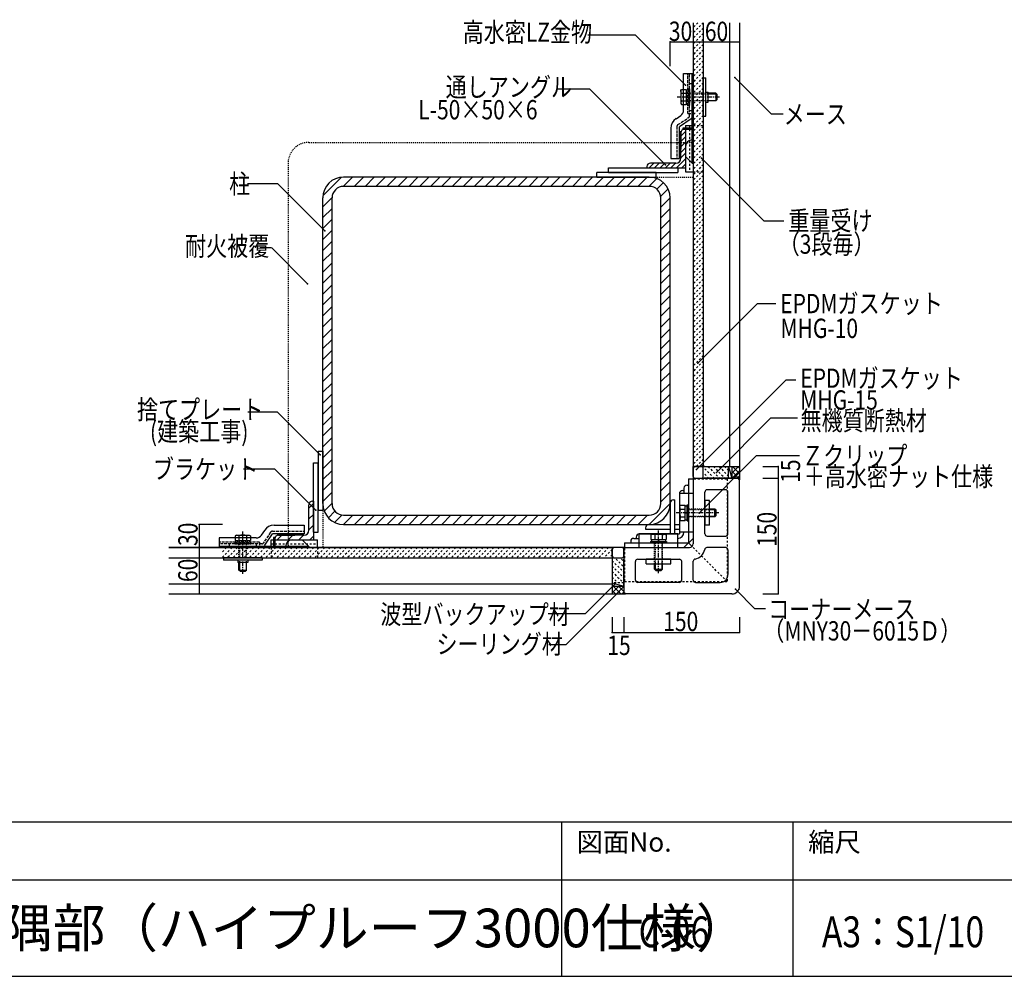
# Model space of a CAD drawing. Extents: x 1053 to 4903, y 765 to 3365.
# Drawn here: x 2329 to 3604, y 765 to 2004 of the extents above; entities that cross this region are included whole.
import ezdxf

# ---------------------------------------------------------------- set-up
doc = ezdxf.new("R2010")
doc.units = 0
doc.header["$MEASUREMENT"] = 0
for name, pattern in [('CENTER1', [10, 6.25, -1.25, 1.25, -1.25]), ('DASHED1', [2.5, 1.25, -1.25]), ('DASHED2', [5, 2.5, -2.5]), ('DASHED3', [5, 3.75, -1.25])]:
    doc.linetypes.add(name, pattern=pattern)
for name, color, linetype in [('_0-0_メ__ス', 7, 'CONTINUOUS'), ('_0-1_躯体', 7, 'CONTINUOUS'), ('_0-2_金物', 7, 'CONTINUOUS'), ('_0-3_鋼材', 7, 'CONTINUOUS'), ('_0-4_その他資材', 7, 'CONTINUOUS'), ('_0-9_部材名__寸法', 7, 'CONTINUOUS'), ('_0-A_枠線', 7, 'CONTINUOUS')]:
    doc.layers.add(name, color=color, linetype=linetype)
doc.styles.get("Standard").update_dxf_attribs({"font": 'txt', "bigfont": 'bigfont.shx'})

msp = doc.modelspace()

# ---------------------------------------------------------------- linework, layer by layer
at = {"layer": '_0-0_メ__ス', "color": 2, "linetype": 'Continuous'}
for p, q in [((3201.4, 2000.2), (3201.4, 1425.2)), ((3214.4, 2000.2), (3214.4, 1425.2)), ((3248.4, 2000.2), (3248.4, 1425.2)), ((3261.4, 2000.2), (3261.4, 1425.2)), ((3201.4, 1425.2), (3261.4, 1425.2)), ((3203.4, 1410.2), (3201.4, 1408.2)), ((3201.4, 1408.2), (3201.4, 1325.2)), ((3203.4, 1410.2), (3259.4, 1410.2)), ((3259.4, 1410.2), (3261.4, 1408.2)), ((3261.4, 1270.2), (3261.4, 1408.2)), ((3216.4, 1338.2), (3216.4, 1392.2)), ((3243.4, 1395.2), (3219.4, 1395.2)), ((3246.4, 1338.2), (3246.4, 1392.2)), ((3219.4, 1335.2), (3243.4, 1335.2)), ((2521.8, 1320.2), (3096.4, 1320.2)), ((2589.7, 1320.2), (2590.4, 1320.2)), ((3096.4, 1320.2), (3096.4, 1260.2)), ((3111.4, 1318.2), (3111.4, 1262.2)), ((3111.5, 1318.3), (3113.4, 1320.2)), ((3113.4, 1320.2), (3196.4, 1320.2)), ((3243.4, 1320.2), (3219.2, 1320.2)), ((3246.4, 1317.2), (3246.4, 1285.2)), ((2521.8, 1307.2), (3096.4, 1307.2)), ((3126.4, 1278.2), (3126.4, 1302.2)), ((3129.4, 1305.2), (3183.4, 1305.2)), ((3186.4, 1278.2), (3186.4, 1302.2)), ((3201.4, 1278.2), (3201.4, 1302.5)), ((2521.8, 1273.2), (3096.4, 1273.2)), ((3183.4, 1275.2), (3129.4, 1275.2)), ((3204.4, 1275.2), (3236.4, 1275.2)), ((2521.8, 1260.2), (3096.4, 1260.2)), ((3111.4, 1262.2), (3113.4, 1260.2)), ((3251.4, 1260.2), (3113.4, 1260.2))]:
    msp.add_line(p, q, dxfattribs=at)
for centre, radius, start, end in [((3219.4, 1392.2), 3, 90, 180), ((3243.4, 1392.2), 3, 0, 90), ((3219.4, 1338.2), 3, 180, 270), ((3243.4, 1338.2), 3, 270, 0), ((3196.4, 1325.2), 5, 270, 0), ((3201.4, 1320.2), 15, 279.5941, 350.4059), ((3219.2, 1317.2), 3, 90, 170.4059), ((3243.4, 1317.2), 3, 0, 90), ((3129.4, 1302.2), 3, 90, 180), ((3183.4, 1302.2), 3, 0, 90), ((3204.4, 1302.5), 3, 99.5941, 180), ((3129.4, 1278.2), 3, 180, 270), ((3183.4, 1278.2), 3, 270, 0), ((3204.4, 1278.2), 3, 180, 270), ((3236.4, 1285.2), 10, 270, 0), ((3251.4, 1270.2), 10, 270, 0), ((3255.4, 1266.2), 6, 356.0071, 0)]:
    msp.add_arc(centre, radius, start, end, dxfattribs=at)
at = {"layer": '_0-1_躯体', "color": 7, "linetype": 'Continuous'}
for p, q in [((2721.6, 1776.1), (2745.5, 1800.1)), ((2747.8, 1788.2), (2759.8, 1800.2)), ((2762, 1788.2), (2774, 1800.2)), ((2776.1, 1788.2), (2788.1, 1800.2)), ((2790.3, 1788.2), (2802.3, 1800.2)), ((2804.4, 1788.2), (2816.4, 1800.2)), ((2818.5, 1788.2), (2830.5, 1800.2)), ((2832.7, 1788.2), (2844.7, 1800.2)), ((2846.8, 1788.2), (2858.8, 1800.2)), ((2861, 1788.2), (2873, 1800.2)), ((2875.1, 1788.2), (2887.1, 1800.2)), ((2889.2, 1788.2), (2901.2, 1800.2)), ((2903.4, 1788.2), (2915.4, 1800.2)), ((2917.5, 1788.2), (2929.5, 1800.2)), ((2931.7, 1788.2), (2943.7, 1800.2)), ((2945.8, 1788.2), (2957.8, 1800.2)), ((2960, 1788.2), (2972, 1800.2)), ((2974.1, 1788.2), (2986.1, 1800.2)), ((2988.2, 1788.2), (3000.2, 1800.2)), ((3002.4, 1788.2), (3014.4, 1800.2)), ((3016.5, 1788.2), (3028.5, 1800.2)), ((3030.7, 1788.2), (3042.7, 1800.2)), ((3044.8, 1788.2), (3056.8, 1800.2)), ((3059, 1788.2), (3071, 1800.2)), ((3073.1, 1788.2), (3085.1, 1800.2)), ((3087.2, 1788.2), (3099.2, 1800.2)), ((3101.4, 1788.2), (3113.4, 1800.2)), ((3115.5, 1788.2), (3127.5, 1800.2)), ((3129.7, 1788.2), (3141.7, 1800.2)), ((3143.8, 1788.2), (3154, 1798.5)), ((3154.3, 1784.6), (3162.8, 1793.1)), ((2721.4, 1761.8), (2733.4, 1773.9)), ((3159.3, 1775.4), (3168.8, 1784.9)), ((3159.4, 1761.4), (3171.4, 1773.4)), ((2721.4, 1747.7), (2733.4, 1759.7)), ((3159.4, 1747.3), (3171.4, 1759.3)), ((2721.4, 1733.6), (2733.4, 1745.6)), ((3159.4, 1733.2), (3171.4, 1745.2)), ((2721.4, 1719.4), (2733.4, 1731.4)), ((3159.4, 1719), (3171.4, 1731)), ((2721.4, 1705.3), (2733.4, 1717.3)), ((3159.4, 1704.9), (3171.4, 1716.9)), ((2721.4, 1691.1), (2733.4, 1703.1)), ((3159.4, 1690.7), (3171.4, 1702.7)), ((2721.4, 1677), (2733.4, 1689)), ((3159.4, 1676.6), (3171.4, 1688.6)), ((2721.4, 1662.8), (2733.4, 1674.8)), ((3159.4, 1662.4), (3171.4, 1674.4)), ((2721.4, 1648.7), (2733.4, 1660.7)), ((3159.4, 1648.3), (3171.4, 1660.3)), ((2721.4, 1634.6), (2733.4, 1646.6)), ((3159.4, 1634.2), (3171.4, 1646.2)), ((2721.4, 1620.4), (2733.4, 1632.4)), ((3159.4, 1620), (3171.4, 1632)), ((2721.4, 1606.3), (2733.4, 1618.3)), ((3159.4, 1605.9), (3171.4, 1617.9)), ((2721.4, 1592.1), (2733.4, 1604.1)), ((3159.4, 1591.7), (3171.4, 1603.7)), ((2721.4, 1578), (2733.4, 1590)), ((3159.4, 1577.6), (3171.4, 1589.6)), ((2721.4, 1563.9), (2733.4, 1575.9)), ((3159.4, 1563.4), (3171.4, 1575.4)), ((2721.4, 1549.7), (2733.4, 1561.7)), ((3159.4, 1549.3), (3171.4, 1561.3)), ((2721.4, 1535.6), (2733.4, 1547.6)), ((3159.4, 1535.2), (3171.4, 1547.2)), ((2721.4, 1521.4), (2733.4, 1533.4)), ((3159.4, 1521), (3171.4, 1533)), ((2721.4, 1507.3), (2733.4, 1519.3)), ((3159.4, 1506.9), (3171.4, 1518.9)), ((2721.4, 1493.1), (2733.4, 1505.1)), ((3159.4, 1492.7), (3171.4, 1504.7)), ((2721.4, 1479), (2733.4, 1491)), ((3159.4, 1478.6), (3171.4, 1490.6)), ((2721.4, 1464.9), (2733.4, 1476.9)), ((3159.4, 1464.4), (3171.4, 1476.4)), ((2721.4, 1450.7), (2733.4, 1462.7)), ((3159.4, 1450.3), (3171.4, 1462.3)), ((2721.4, 1436.6), (2733.4, 1448.6)), ((3159.4, 1436.2), (3171.4, 1448.2)), ((2721.4, 1422.4), (2733.4, 1434.4)), ((3159.4, 1422), (3171.4, 1434)), ((2721.4, 1408.3), (2733.4, 1420.3)), ((3159.4, 1407.9), (3171.4, 1419.9)), ((2721.4, 1394.1), (2733.4, 1406.1)), ((3159.4, 1393.7), (3171.4, 1405.7)), ((2721.4, 1380), (2733.4, 1392)), ((3159.4, 1379.6), (3171.4, 1391.6)), ((2723.2, 1367.6), (2733.4, 1377.9)), ((2728.6, 1358.9), (2737.1, 1367.4)), ((3144.2, 1350.2), (3171.4, 1377.5)), ((2736.7, 1352.9), (2746.2, 1362.4)), ((2748.2, 1350.2), (2760.2, 1362.2)), ((2762.4, 1350.2), (2774.4, 1362.2)), ((2776.5, 1350.2), (2788.5, 1362.2)), ((2790.7, 1350.2), (2802.7, 1362.2)), ((2804.8, 1350.2), (2816.8, 1362.2)), ((2818.9, 1350.2), (2830.9, 1362.2)), ((2833.1, 1350.2), (2845.1, 1362.2)), ((2847.2, 1350.2), (2859.2, 1362.2)), ((2861.4, 1350.2), (2873.4, 1362.2)), ((2875.5, 1350.2), (2887.5, 1362.2)), ((2889.7, 1350.2), (2901.7, 1362.2)), ((2903.8, 1350.2), (2915.8, 1362.2)), ((2917.9, 1350.2), (2929.9, 1362.2)), ((2932.1, 1350.2), (2944.1, 1362.2)), ((2946.2, 1350.2), (2958.2, 1362.2)), ((2960.4, 1350.2), (2972.4, 1362.2)), ((2974.5, 1350.2), (2986.5, 1362.2)), ((2988.6, 1350.2), (3000.6, 1362.2)), ((3002.8, 1350.2), (3014.8, 1362.2)), ((3016.9, 1350.2), (3028.9, 1362.2)), ((3031.1, 1350.2), (3043.1, 1362.2)), ((3045.2, 1350.2), (3057.2, 1362.2)), ((3059.4, 1350.2), (3071.4, 1362.2)), ((3073.5, 1350.2), (3085.5, 1362.2)), ((3087.6, 1350.2), (3099.6, 1362.2)), ((3101.8, 1350.2), (3113.8, 1362.2)), ((3115.9, 1350.2), (3127.9, 1362.2)), ((3130.1, 1350.2), (3142.1, 1362.2))]:
    msp.add_line(p, q, dxfattribs=at)
at = {"layer": '_0-1_躯体', "color": 3, "linetype": 'Continuous'}
for p, q in [((3144.4, 1800.2), (2748.4, 1800.2)), ((3144.4, 1788.2), (2748.4, 1788.2)), ((2721.4, 1377.2), (2721.4, 1773.2)), ((2733.4, 1377.2), (2733.4, 1773.2)), ((3159.4, 1377.2), (3159.4, 1773.2)), ((3171.4, 1377.2), (3171.4, 1773.2)), ((2748.4, 1362.2), (3144.4, 1362.2)), ((2748.4, 1350.2), (3144.4, 1350.2))]:
    msp.add_line(p, q, dxfattribs=at)
for centre, radius, start, end in [((2748.4, 1773.2), 27, 90, 180), ((3144.4, 1773.2), 27, 0, 90), ((2748.4, 1773.2), 15, 90, 180), ((3144.4, 1773.2), 15, 0, 90), ((2748.4, 1377.2), 27, 180, 270), ((2748.4, 1377.2), 15, 180, 270), ((3144.4, 1377.2), 27, 270, 0), ((3144.4, 1377.2), 15, 270, 0)]:
    msp.add_arc(centre, radius, start, end, dxfattribs=at)
at = {"layer": '_0-2_金物', "color": 2, "linetype": 'Continuous'}
for p, q in [((3188.8, 1886.6), (3188.8, 1934.4)), ((3188.8, 1934.4), (3199.8, 1934.4)), ((3194.4, 1934.4), (3201.4, 1934.4)), ((3199.8, 1878), (3199.8, 1934.4)), ((3201.4, 1818.4), (3201.4, 1934.4)), ((3214.4, 1878.9), (3214.4, 1928.9)), ((3214.4, 1928.9), (3217.6, 1928.9)), ((3217.6, 1878.9), (3217.6, 1928.9)), ((3185.1, 1912.2), (3186, 1913.8)), ((3186, 1913.8), (3188.8, 1913.8)), ((3185.9, 1908.9), (3185.1, 1912.2)), ((3185.1, 1912.2), (3185.1, 1895.7)), ((3185.9, 1908.9), (3188.8, 1908.9)), ((3217.6, 1910.4), (3220.6, 1910.4)), ((3220.6, 1897.4), (3220.6, 1910.4)), ((3230.6, 1908.9), (3220.6, 1908.9)), ((3220.6, 1908.2), (3231.3, 1908.2)), ((3230.6, 1908.9), (3230.6, 1898.9)), ((3232.1, 1907.4), (3230.6, 1908.9)), ((3232.1, 1907.4), (3232.1, 1900.4)), ((3185.9, 1899), (3185.1, 1895.7)), ((3185.1, 1895.7), (3186, 1894.1)), ((3185.9, 1899), (3188.8, 1899)), ((3186, 1894.1), (3188.8, 1894.1)), ((3217.6, 1897.4), (3220.6, 1897.4)), ((3220.6, 1899.6), (3231.3, 1899.6)), ((3230.6, 1898.9), (3220.6, 1898.9)), ((3232.1, 1900.4), (3230.6, 1898.9)), ((3179.1, 1875.8), (3185.3, 1880)), ((3198.5, 1875.6), (3183.4, 1865.5)), ((3199.8, 1864), (3199.8, 1882.4)), ((3214.4, 1878.9), (3217.6, 1878.9)), ((3172.4, 1863.4), (3172.4, 1824.4)), ((3183.4, 1824.4), (3183.4, 1865.5)), ((3188.4, 1862.4), (3188.4, 1864)), ((3188.4, 1864), (3201.4, 1864)), ((3185.4, 1857.4), (3185.4, 1836.4)), ((3188.4, 1862.4), (3201.4, 1862.4)), ((3199.8, 1818.4), (3199.8, 1862.4)), ((3191.4, 1840), (3191.4, 1826.8)), ((3172.4, 1824.4), (3183.4, 1824.4)), ((3199.8, 1818.4), (3191.4, 1826.8)), ((3199.8, 1818.4), (3201.4, 1818.4)), ((3183.4, 1390.2), (3183.4, 1340.2)), ((3201.4, 1390.2), (3183.4, 1390.2)), ((3183.4, 1390.2), (3183.4, 1340.2)), ((3195.4, 1390.2), (3195.4, 1340.2)), ((3201.4, 1390.2), (3201.4, 1340.2)), ((3222.4, 1381.2), (3216.4, 1381.2)), ((3216.4, 1381.2), (3216.4, 1349.2)), ((3222.4, 1349.2), (3222.4, 1381.2)), ((3183.9, 1373.5), (3184.8, 1375.1)), ((3184.7, 1370.1), (3183.9, 1373.5)), ((3183.9, 1357), (3183.9, 1373.5)), ((3184.7, 1370.2), (3190.9, 1370.2)), ((3184.8, 1375.1), (3190.9, 1375.1)), ((3190.9, 1355.4), (3190.9, 1375.1)), ((3190.9, 1374.4), (3193.4, 1374.4)), ((3190.9, 1356), (3190.9, 1374.4)), ((3190.9, 1365.1), (3193.4, 1365.8)), ((3190.9, 1364.7), (3193.4, 1365.4)), ((3193.4, 1375.7), (3195.4, 1375.7)), ((3193.4, 1354.7), (3193.4, 1375.7)), ((3195.4, 1354.7), (3195.4, 1375.7)), ((3229.4, 1370.2), (3222.4, 1370.2)), ((3222.4, 1369.5), (3230.1, 1369.5)), ((3229.4, 1360.2), (3229.4, 1370.2)), ((3230.9, 1368.7), (3229.4, 1370.2)), ((3230.9, 1361.7), (3230.9, 1368.7)), ((3184.7, 1360.3), (3183.9, 1357)), ((3183.9, 1357), (3184.8, 1355.4)), ((3184.7, 1360.3), (3190.9, 1360.3)), ((3184.8, 1355.4), (3190.9, 1355.4)), ((3190.9, 1356), (3193.4, 1356)), ((3193.4, 1354.7), (3195.4, 1354.7)), ((3222.4, 1360.9), (3230.1, 1360.9)), ((3229.4, 1360.2), (3222.4, 1360.2)), ((3230.9, 1361.7), (3229.4, 1360.2)), ((2645.8, 1342.6), (2641.7, 1336.4)), ((2658.3, 1349.2), (2697.2, 1349.2)), ((2697.2, 1349.2), (2697.2, 1338.2)), ((3201.4, 1340.2), (3183.4, 1340.2)), ((3222.4, 1349.2), (3216.4, 1349.2)), ((2635.1, 1332.8), (2587.2, 1332.8)), ((2587.2, 1332.8), (2587.2, 1321.8)), ((2587.2, 1327.2), (2587.2, 1320.2)), ((2609.5, 1336.5), (2607.9, 1335.6)), ((2607.9, 1335.6), (2607.9, 1332.8)), ((2612.8, 1335.7), (2609.5, 1336.5)), ((2609.5, 1336.5), (2626, 1336.5)), ((2612.8, 1335.7), (2612.8, 1332.8)), ((2622.6, 1335.7), (2626, 1336.5)), ((2622.6, 1335.7), (2622.6, 1332.8)), ((2626, 1336.5), (2627.5, 1335.6)), ((2627.5, 1335.6), (2627.5, 1332.8)), ((2646.1, 1323.2), (2656.2, 1338.2)), ((2697.2, 1338.2), (2656.2, 1338.2)), ((2659.2, 1333.2), (2657.6, 1333.2)), ((2657.6, 1333.2), (2657.6, 1320.2)), ((2659.2, 1333.2), (2659.2, 1320.2)), ((2664.2, 1336.2), (2685.2, 1336.2)), ((2681.6, 1330.2), (2694.8, 1330.2)), ((2703.2, 1321.8), (2694.8, 1330.2)), ((3131.4, 1338.2), (3181.4, 1338.2)), ((3131.4, 1320.2), (3131.4, 1338.2)), ((3181.4, 1338.2), (3131.4, 1338.2)), ((3145.9, 1328.2), (3145.9, 1326.2)), ((3145.9, 1328.2), (3166.9, 1328.2)), ((3148.2, 1337.7), (3146.6, 1336.8)), ((3146.6, 1336.8), (3146.6, 1330.7)), ((3146.6, 1330.7), (3166.2, 1330.7)), ((3147.2, 1330.7), (3147.2, 1328.2)), ((3147.2, 1330.7), (3165.6, 1330.7)), ((3151.5, 1336.9), (3148.2, 1337.7)), ((3148.2, 1337.7), (3164.7, 1337.7)), ((3151.5, 1336.9), (3151.5, 1330.7)), ((3155.9, 1330.7), (3156.6, 1328.2)), ((3156.3, 1330.7), (3157, 1328.2)), ((3161.3, 1336.9), (3164.7, 1337.7)), ((3161.3, 1336.9), (3161.3, 1330.7)), ((3164.7, 1337.7), (3166.2, 1336.8)), ((3165.6, 1330.7), (3165.6, 1328.2)), ((3166.2, 1336.8), (3166.2, 1330.7)), ((3166.9, 1328.2), (3166.9, 1326.2)), ((3181.4, 1320.2), (3181.4, 1338.2)), ((2643.6, 1321.8), (2587.2, 1321.8)), ((2703.2, 1320.2), (2587.2, 1320.2)), ((2657.6, 1321.8), (2639.2, 1321.8)), ((2703.2, 1321.8), (2659.2, 1321.8)), ((2703.2, 1321.8), (2703.2, 1320.2)), ((3131.4, 1326.2), (3181.4, 1326.2)), ((3131.4, 1320.2), (3181.4, 1320.2)), ((3145.9, 1326.2), (3166.9, 1326.2)), ((2642.7, 1307.2), (2592.7, 1307.2)), ((2592.7, 1307.2), (2592.7, 1304)), ((2642.7, 1304), (2592.7, 1304)), ((2611.2, 1304), (2611.2, 1301)), ((2624.2, 1304), (2624.2, 1301)), ((2642.7, 1307.2), (2642.7, 1304)), ((3140.4, 1299.2), (3140.4, 1305.2)), ((3172.4, 1305.2), (3140.4, 1305.2)), ((3172.4, 1299.2), (3172.4, 1305.2)), ((2624.2, 1301), (2611.2, 1301)), ((2612.7, 1291), (2612.7, 1301)), ((2612.7, 1291), (2622.7, 1291)), ((2614.2, 1289.5), (2612.7, 1291)), ((2613.4, 1301), (2613.4, 1290.3)), ((2614.2, 1289.5), (2621.2, 1289.5)), ((2621.2, 1289.5), (2622.7, 1291)), ((2622, 1301), (2622, 1290.3)), ((2622.7, 1291), (2622.7, 1301)), ((3140.4, 1299.2), (3172.4, 1299.2)), ((3151.4, 1292.2), (3151.4, 1299.2)), ((3151.4, 1292.2), (3161.4, 1292.2)), ((3152.9, 1290.7), (3151.4, 1292.2)), ((3152.1, 1299.2), (3152.1, 1291.5)), ((3152.9, 1290.7), (3159.9, 1290.7)), ((3154.8, 1299.2), (3155, 1299.2)), ((3159.9, 1290.7), (3161.4, 1292.2)), ((3160.7, 1299.2), (3160.7, 1291.5)), ((3161.4, 1292.2), (3161.4, 1299.2))]:
    msp.add_line(p, q, dxfattribs=at)
at = {"layer": '_0-2_金物', "color": 2, "linetype": 'DASHED3'}
for p, q in [((3194.4, 1882.4), (3194.4, 1934.4)), ((3196.6, 1879.2), (3196.6, 1934.4)), ((3199.8, 1886.4), (3199.8, 1934.4)), ((3188.8, 1913.8), (3192.1, 1913.8)), ((3192.1, 1913.8), (3192.1, 1894.1)), ((3194.6, 1914.4), (3196.6, 1914.4)), ((3194.6, 1914.4), (3194.6, 1893.4)), ((3196.6, 1921.4), (3199.8, 1921.4)), ((3196.6, 1914.4), (3196.6, 1893.4)), ((3199.8, 1921.4), (3201.4, 1921.4)), ((3188.8, 1908.9), (3192.1, 1908.9)), ((3192.1, 1913.1), (3194.6, 1913.1)), ((3192.1, 1913.1), (3192.1, 1894.7)), ((3192.1, 1904.1), (3194.6, 1904.1)), ((3192.1, 1903.7), (3194.6, 1903.7)), ((3188.8, 1899), (3192.1, 1899)), ((3188.8, 1894.1), (3192.1, 1894.1)), ((3192.1, 1894.7), (3194.6, 1894.7)), ((3194.6, 1893.4), (3196.6, 1893.4)), ((3181.6, 1868.1), (3195.7, 1877.6)), ((3194.4, 1882.4), (3201.4, 1882.4)), ((3196.6, 1886.4), (3199.8, 1886.4)), ((3199.8, 1886.4), (3201.4, 1886.4)), ((3199.8, 1882.4), (3199.8, 1886.4)), ((3180.2, 1865.6), (3180.2, 1824.4)), ((2653.6, 1340.1), (2644.1, 1325.9)), ((2656, 1341.4), (2697.2, 1341.4)), ((2639.2, 1327.2), (2587.2, 1327.2)), ((2607.2, 1327), (2607.2, 1325)), ((2607.2, 1327), (2628.2, 1327)), ((2607.9, 1332.8), (2607.9, 1329.5)), ((2607.9, 1329.5), (2627.5, 1329.5)), ((2608.5, 1329.5), (2608.5, 1327)), ((2608.5, 1329.5), (2626.9, 1329.5)), ((2612.8, 1332.8), (2612.8, 1329.5)), ((2617.5, 1329.5), (2617.5, 1327)), ((2617.9, 1329.5), (2617.9, 1327)), ((2622.6, 1332.8), (2622.6, 1329.5)), ((2626.9, 1329.5), (2626.9, 1327)), ((2627.5, 1332.8), (2627.5, 1329.5)), ((2628.2, 1327), (2628.2, 1325)), ((2639.2, 1327.2), (2639.2, 1320.2)), ((2642.4, 1325), (2587.2, 1325)), ((2635.2, 1321.8), (2587.2, 1321.8)), ((2600.2, 1325), (2600.2, 1321.8)), ((2600.2, 1321.8), (2600.2, 1320.2)), ((2607.2, 1325), (2628.2, 1325)), ((2635.2, 1325), (2635.2, 1321.8)), ((2635.2, 1321.8), (2635.2, 1320.2)), ((2639.2, 1321.8), (2635.2, 1321.8))]:
    msp.add_line(p, q, dxfattribs=at)
at = {"layer": '_0-2_金物', "color": 2, "linetype": 'CENTER1'}
for p, q in [((3235.6, 1903.9), (3180.4, 1903.9)), ((3234.4, 1365.2), (3179.2, 1365.2)), ((2617.7, 1286.1), (2617.7, 1341.3)), ((3156.4, 1287.3), (3156.4, 1342.5))]:
    msp.add_line(p, q, dxfattribs=at)
at = {"layer": '_0-2_金物', "color": 2, "linetype": 'DASHED1'}
for p, q in [((3220.6, 1908.9), (3196.6, 1908.9)), ((3196.6, 1908.2), (3220.6, 1908.2)), ((3196.6, 1899.6), (3220.6, 1899.6)), ((3220.6, 1898.9), (3196.6, 1898.9)), ((3222.4, 1370.2), (3195.4, 1370.2)), ((3195.4, 1369.5), (3222.4, 1369.5)), ((3195.4, 1360.9), (3222.4, 1360.9)), ((3222.4, 1360.2), (3195.4, 1360.2)), ((2612.7, 1301), (2612.7, 1325)), ((2613.4, 1325), (2613.4, 1301)), ((2622, 1325), (2622, 1301)), ((2622.7, 1301), (2622.7, 1325)), ((3151.4, 1299.2), (3151.4, 1326.2)), ((3152.1, 1326.2), (3152.1, 1299.2)), ((3160.7, 1326.2), (3160.7, 1299.2)), ((3161.4, 1299.2), (3161.4, 1326.2))]:
    msp.add_line(p, q, dxfattribs=at)
at = {"layer": '_0-2_金物', "color": 7, "linetype": 'DASHED1'}
msp.add_line((3201.3, 1862.2), (3201.4, 1862.1), dxfattribs=at)
at = {"layer": '_0-2_金物', "color": 2, "linetype": 'Continuous'}
for centre, radius, start, end in [((3200.1, 1903.9), 15, 160.9035, 199.0971), ((3187.4, 1863.4), 15, 123.69, 180), ((3180.8, 1886.6), 8, 303.69, 360), ((3196.8, 1878), 3, 303.69, 360), ((3183.4, 1857.4), 2, 0, 90), ((3199.8, 1840), 8.4, 90, 180), ((3183.4, 1836.4), 2, 270, 0), ((3198.9, 1365.2), 15, 160.9029, 199.0965), ((2658.3, 1334.2), 15, 90, 146.3099), ((2617.7, 1321.5), 15, 70.9029, 109.0965), ((2635.1, 1340.8), 8, 270, 326.3099), ((2664.2, 1338.2), 2, 180, 270), ((2681.6, 1321.8), 8.4, 90, 180), ((2685.2, 1338.2), 2, 270, 0), ((3156.4, 1322.7), 15, 70.9029, 109.0965), ((2643.6, 1324.8), 3, 270, 326.3099)]:
    msp.add_arc(centre, radius, start, end, dxfattribs=at)
at = {"layer": '_0-2_金物', "color": 2, "linetype": 'DASHED3'}
for centre, radius, start, end in [((3194.6, 1879.2), 2, 303.69, 360), ((3183.2, 1865.6), 3, 123.69, 180), ((2656, 1338.4), 3, 90, 146.3099), ((2642.4, 1327), 2, 270, 326.3099)]:
    msp.add_arc(centre, radius, start, end, dxfattribs=at)
at = {"layer": '_0-3_鋼材', "color": 7, "linetype": 'Continuous'}
for p, q in [((3191.4, 1867.2), (3191.4, 1807.2)), ((3191.4, 1867.2), (3201.4, 1867.2)), ((3185.4, 1853.4), (3191.4, 1859.4)), ((3185.4, 1853.4), (3191.4, 1859.4)), ((3185.4, 1846.3), (3191.4, 1852.3)), ((3185.4, 1839.3), (3191.4, 1845.3)), ((3185.4, 1839.3), (3191.4, 1845.3)), ((3185.4, 1832.2), (3191.4, 1838.2)), ((3185.4, 1825.1), (3191.4, 1831.1)), ((3185.4, 1825.1), (3191.4, 1831.1)), ((3144.3, 1812.2), (3150.3, 1818.2)), ((3144.3, 1812.2), (3150.3, 1818.2)), ((3151.3, 1812.2), (3157.3, 1818.2)), ((3158.4, 1812.2), (3164.4, 1818.2)), ((3158.4, 1812.2), (3164.4, 1818.2)), ((3165.5, 1812.2), (3171.5, 1818.2)), ((3172.5, 1812.2), (3178.5, 1818.2)), ((3172.5, 1812.2), (3178.5, 1818.2)), ((3179.6, 1812.2), (3191.4, 1824)), ((3186.7, 1812.2), (3191.4, 1817)), ((3186.7, 1812.2), (3191.4, 1817)), ((3191.4, 1807.2), (3201.4, 1807.2)), ((2703.4, 1371.4), (2709.4, 1377.4)), ((2703.4, 1357.3), (2709.4, 1363.3)), ((2703.4, 1343.1), (2709.4, 1349.1)), ((2654.4, 1330.2), (2714.4, 1330.2)), ((2654.4, 1320.2), (2654.4, 1330.2)), ((2662.3, 1330.2), (2668.3, 1336.2)), ((2676.4, 1330.2), (2682.4, 1336.2)), ((2690.5, 1330.2), (2696.5, 1336.2)), ((2704.7, 1330.2), (2709.4, 1335)), ((2714.4, 1320.2), (2714.4, 1330.2))]:
    msp.add_line(p, q, dxfattribs=at)
at = {"layer": '_0-3_鋼材', "color": 7, "linetype": 'DASHED2'}
for p, q in [((3196.4, 1867.2), (3196.4, 1807.2)), ((3201.4, 1867.2), (3214.4, 1867.2)), ((3214.4, 1867.2), (3214.4, 1807.2)), ((3201.4, 1807.2), (3214.4, 1807.2)), ((2654.4, 1325.2), (2714.4, 1325.2)), ((2654.4, 1320.2), (2654.4, 1307.2)), ((2714.4, 1320.2), (2714.4, 1307.2)), ((2654.4, 1307.2), (2714.4, 1307.2))]:
    msp.add_line(p, q, dxfattribs=at)
at = {"layer": '_0-3_鋼材', "color": 3, "linetype": 'Continuous'}
for p, q in [((3185.4, 1824.7), (3185.4, 1857.7)), ((3189.9, 1862.2), (3191.4, 1862.2)), ((3191.4, 1862.2), (3191.4, 1812.2)), ((3091.4, 1806.2), (3091.4, 1812.2)), ((3091.4, 1812.2), (3181.4, 1812.2)), ((3141.4, 1813.7), (3141.4, 1812.2)), ((3141.4, 1812.2), (3191.4, 1812.2)), ((3178.9, 1818.2), (3145.9, 1818.2)), ((3181.4, 1812.2), (3181.4, 1806.2)), ((3076.4, 1800.2), (3076.4, 1806.2)), ((3153.4, 1806.2), (3076.4, 1806.2)), ((3076.4, 1800.2), (3153.4, 1800.2)), ((3091.4, 1806.2), (3181.4, 1806.2)), ((3153.4, 1800.2), (3153.4, 1806.2)), ((2715.4, 1445.2), (2721.4, 1445.2)), ((2715.4, 1445.2), (2715.4, 1368.2)), ((2721.4, 1445.2), (2721.4, 1368.2)), ((2709.4, 1430.2), (2715.4, 1430.2)), ((2709.4, 1340.2), (2709.4, 1430.2)), ((2715.4, 1340.2), (2715.4, 1430.2)), ((3195.4, 1409.2), (3195.4, 1390.2)), ((3195.4, 1409.2), (3202.4, 1409.2)), ((3201.4, 1409.2), (3201.4, 1332.4)), ((3187.9, 1394.2), (3189.4, 1394.2)), ((3189.4, 1397.2), (3189.4, 1390.2)), ((3193.4, 1401.2), (3195.4, 1401.2)), ((2707.9, 1380.2), (2709.4, 1380.2)), ((2709.4, 1380.2), (2709.4, 1330.2)), ((3175.9, 1382.2), (3177.4, 1382.2)), ((3177.4, 1338.2), (3177.4, 1382.2)), ((3183.4, 1389.7), (3183.4, 1338.2)), ((2703.4, 1342.7), (2703.4, 1375.7)), ((2721.4, 1368.2), (2715.4, 1368.2)), ((3171.4, 1377.7), (3171.4, 1338.2)), ((2709.4, 1340.2), (2715.4, 1340.2)), ((3139.4, 1345.7), (3139.4, 1344.2)), ((3139.4, 1344.2), (3171.4, 1344.2)), ((3143.9, 1350.2), (3171.4, 1350.2)), ((3177.4, 1350.2), (3183.4, 1350.2)), ((3177.4, 1344.2), (3183.4, 1344.2)), ((3195.4, 1340.2), (3195.4, 1326.2)), ((2659.4, 1331.7), (2659.4, 1330.2)), ((2659.4, 1330.2), (2709.4, 1330.2)), ((2696.9, 1336.2), (2663.9, 1336.2)), ((3120.4, 1328.2), (3120.4, 1326.2)), ((3124.4, 1332.2), (3131.4, 1332.2)), ((3127.4, 1333.7), (3127.4, 1332.2)), ((3131.9, 1338.2), (3183.4, 1338.2)), ((3189.4, 1320.2), (3201.4, 1332.2)), ((3112.4, 1326.2), (3131.4, 1326.2)), ((3112.4, 1326.2), (3112.4, 1319.2)), ((3112.4, 1320.2), (3189.4, 1320.2)), ((3181.4, 1326.2), (3195.4, 1326.2)), ((3200, 1321.7), (3195.4, 1326.2))]:
    msp.add_line(p, q, dxfattribs=at)
at = {"layer": '_0-3_鋼材', "color": 3, "linetype": 'DASHED1'}
msp.add_line((3144.4, 1800.2), (3201.4, 1800.2), dxfattribs=at)
at = {"layer": '_0-3_鋼材', "color": 3, "linetype": 'DASHED2'}
for p, q in [((3202.4, 1409.2), (3245.4, 1409.2)), ((3245.4, 1409.2), (3245.4, 1276.2)), ((3112.4, 1319.2), (3112.4, 1276.2)), ((3245.4, 1276.2), (3200, 1321.7)), ((3112.4, 1276.2), (3245.4, 1276.2))]:
    msp.add_line(p, q, dxfattribs=at)
at = {"layer": '_0-3_鋼材', "color": 3, "linetype": 'Continuous'}
for centre, radius, start, end in [((3189.9, 1857.7), 4.5, 90, 180), ((3178.9, 1824.7), 6.5, 270, 0), ((3145.9, 1813.7), 4.5, 90, 180), ((3187.9, 1389.7), 4.5, 90, 180), ((3193.4, 1397.2), 4, 90, 180), ((2707.9, 1375.7), 4.5, 90, 180), ((3175.9, 1377.7), 4.5, 90, 180), ((2696.9, 1342.7), 6.5, 270, 0), ((3143.9, 1345.7), 4.5, 90, 180), ((3180.9, 1340.7), 8.5, 273.3723, 356.6277), ((2663.9, 1331.7), 4.5, 90, 180), ((3124.4, 1328.2), 4, 90, 180), ((3131.9, 1333.7), 4.5, 90, 180)]:
    msp.add_arc(centre, radius, start, end, dxfattribs=at)
at = {"layer": '_0-4_その他資材', "color": 7, "linetype": 'Continuous'}
for p, q in [((3201.4, 2000.2), (3201.4, 1425.2)), ((3214.4, 2000.2), (3214.4, 1425.2)), ((3201.4, 1412.2), (3201.4, 1425.2)), ((3201.4, 1423.2), (3201.4, 1410.2)), ((3212.4, 1425.2), (3203.4, 1425.2)), ((3216.4, 1425.2), (3214.4, 1425.2)), ((3214.4, 1412.2), (3214.4, 1423.2)), ((3216.4, 1425.2), (3246.9, 1425.2)), ((3246.9, 1425.2), (3251.4, 1410.2)), ((3246.9, 1410.2), (3246.9, 1425.2)), ((3246.9, 1425.2), (3251.4, 1425.2)), ((3251.4, 1425.2), (3251.4, 1410.2)), ((3251.4, 1425.2), (3261.4, 1425.2)), ((3261.4, 1425.2), (3261.4, 1408.2)), ((3203.4, 1410.2), (3212.4, 1410.2)), ((3216.4, 1410.2), (3214.4, 1410.2)), ((3246.9, 1410.2), (3216.4, 1410.2)), ((3251.4, 1410.2), (3246.9, 1410.2)), ((3259.4, 1410.2), (3251.4, 1410.2)), ((3261.4, 1408.2), (3259.4, 1410.2)), ((3096.4, 1320.2), (2521.8, 1320.2)), ((3111.4, 1320.2), (3096.4, 1320.2)), ((3096.4, 1309.2), (3096.4, 1318.2)), ((3109.4, 1320.2), (3098.4, 1320.2)), ((3111.4, 1318.2), (3111.4, 1320.2)), ((3111.4, 1309.2), (3111.4, 1318.2)), ((2521.8, 1307.2), (3096.4, 1307.2)), ((3096.4, 1305.2), (3096.4, 1274.7)), ((3098.4, 1307.2), (3109.4, 1307.2)), ((3111.4, 1311.7), (3111.4, 1311.7)), ((3111.4, 1307.2), (3111.4, 1307.2)), ((3111.4, 1274.7), (3111.4, 1305.2)), ((3096.4, 1274.7), (3111.4, 1270.2)), ((3096.4, 1274.7), (3096.4, 1270.2)), ((3096.4, 1270.2), (3111.4, 1270.2)), ((3096.4, 1270.2), (3096.4, 1260.2)), ((3111.4, 1270.2), (3111.4, 1274.7)), ((3111.4, 1270.2), (3111.4, 1262.2)), ((3096.4, 1260.2), (3113.4, 1260.2)), ((3113.4, 1260.2), (3111.4, 1262.2))]:
    msp.add_line(p, q, dxfattribs=at)
at = {"layer": '_0-4_その他資材', "color": 7, "linetype": 'DASHED2'}
for p, q in [((3214.4, 2000.2), (3201.4, 1987.2)), ((3207.4, 2000.2), (3201.4, 1994.3)), ((3214.4, 1993.2), (3201.4, 1980.2)), ((3214.4, 1986.1), (3201.4, 1973.1)), ((3214.4, 1979), (3201.4, 1966)), ((3214.4, 1972), (3201.4, 1959)), ((3214.4, 1964.9), (3201.4, 1951.9)), ((3214.4, 1957.8), (3201.4, 1944.8)), ((3214.4, 1950.7), (3201.4, 1937.7)), ((3214.4, 1943.7), (3201.4, 1930.7)), ((3214.4, 1936.6), (3201.4, 1923.6)), ((3214.4, 1929.5), (3201.4, 1916.5)), ((3214.4, 1922.5), (3201.4, 1909.5)), ((3214.4, 1915.4), (3201.4, 1902.4)), ((3214.4, 1908.3), (3201.4, 1895.3)), ((3214.4, 1901.2), (3201.4, 1888.2)), ((3214.4, 1894.2), (3201.4, 1881.2)), ((3214.4, 1887.1), (3201.4, 1874.1)), ((3214.4, 1880), (3201.4, 1867)), ((3214.4, 1873), (3201.4, 1860)), ((3214.4, 1865.9), (3201.4, 1852.9)), ((3214.4, 1858.8), (3201.4, 1845.8)), ((3214.4, 1851.8), (3201.4, 1838.7)), ((3214.4, 1844.7), (3201.4, 1831.7)), ((3214.4, 1837.6), (3201.4, 1824.6)), ((3214.4, 1830.5), (3201.4, 1817.5)), ((3214.4, 1823.5), (3201.4, 1810.5)), ((3214.4, 1816.4), (3201.4, 1803.4)), ((3214.4, 1809.3), (3201.4, 1796.3)), ((3214.4, 1802.3), (3201.4, 1789.3)), ((3214.4, 1795.2), (3201.4, 1782.2)), ((3214.4, 1788.1), (3201.4, 1775.1)), ((3214.4, 1781), (3201.4, 1768)), ((3214.4, 1774), (3201.4, 1761)), ((3214.4, 1766.9), (3201.4, 1753.9)), ((3214.4, 1759.8), (3201.4, 1746.8)), ((3214.4, 1752.8), (3201.4, 1739.8)), ((3214.4, 1745.7), (3201.4, 1732.7)), ((3214.4, 1738.6), (3201.4, 1725.6)), ((3214.4, 1731.5), (3201.4, 1718.5)), ((3214.4, 1724.5), (3201.4, 1711.5)), ((3214.4, 1717.4), (3201.4, 1704.4)), ((3214.4, 1710.3), (3201.4, 1697.3)), ((3214.4, 1703.3), (3201.4, 1690.3)), ((3214.4, 1696.2), (3201.4, 1683.2)), ((3214.4, 1689.1), (3201.4, 1676.1)), ((3214.4, 1682), (3201.4, 1669)), ((3214.4, 1675), (3201.4, 1662)), ((3214.4, 1667.9), (3201.4, 1654.9)), ((3214.4, 1660.8), (3201.4, 1647.8)), ((3214.4, 1653.8), (3201.4, 1640.8)), ((3214.4, 1646.7), (3201.4, 1633.7)), ((3214.4, 1639.6), (3201.4, 1626.6)), ((3214.4, 1632.5), (3201.4, 1619.5)), ((3214.4, 1625.5), (3201.4, 1612.5)), ((3214.4, 1618.4), (3201.4, 1605.4)), ((3214.4, 1611.3), (3201.4, 1598.3)), ((3214.4, 1604.3), (3201.4, 1591.3)), ((3214.4, 1597.2), (3201.4, 1584.2)), ((3214.4, 1590.1), (3201.4, 1577.1)), ((3214.4, 1583.1), (3201.4, 1570)), ((3214.4, 1576), (3201.4, 1563)), ((3214.4, 1568.9), (3201.4, 1555.9)), ((3214.4, 1568.9), (3201.4, 1555.9)), ((3214.4, 1561.8), (3201.4, 1548.8)), ((3214.4, 1561.8), (3201.4, 1548.8)), ((3214.4, 1554.8), (3201.4, 1541.8)), ((3214.4, 1547.7), (3201.4, 1534.7)), ((3214.4, 1540.6), (3201.4, 1527.6)), ((3214.4, 1533.6), (3201.4, 1520.6)), ((3214.4, 1526.5), (3201.4, 1513.5)), ((3214.4, 1519.4), (3201.4, 1506.4)), ((3214.4, 1512.3), (3201.4, 1499.3)), ((3214.4, 1505.3), (3201.4, 1492.3)), ((3214.4, 1498.2), (3201.4, 1485.2)), ((3214.4, 1491.1), (3201.4, 1478.1)), ((3214.4, 1484.1), (3201.4, 1471.1)), ((3214.4, 1477), (3201.4, 1464)), ((3214.4, 1469.9), (3201.4, 1456.9)), ((3214.4, 1462.8), (3201.4, 1449.8)), ((3214.4, 1455.8), (3201.4, 1442.8)), ((3214.4, 1448.7), (3201.4, 1435.7)), ((3214.4, 1441.6), (3201.4, 1428.6)), ((3214.4, 1434.6), (3205.1, 1425.2)), ((3214.4, 1427.5), (3212.2, 1425.2)), ((3216.4, 1422.3), (3228.5, 1410.2)), ((3220.5, 1425.2), (3235.5, 1410.2)), ((3227.6, 1425.2), (3242.6, 1410.2)), ((3234.7, 1425.2), (3246.9, 1413)), ((3241.8, 1425.2), (3246.9, 1420.1)), ((3216.4, 1415.2), (3221.4, 1410.2)), ((2596.7, 1320.2), (2589.7, 1313.2)), ((2603.8, 1320.2), (2590.8, 1307.2)), ((2610.9, 1320.2), (2597.9, 1307.2)), ((2617.9, 1320.2), (2604.9, 1307.2)), ((2625, 1320.2), (2612, 1307.2)), ((2632.1, 1320.2), (2619.1, 1307.2)), ((2639.2, 1320.2), (2626.2, 1307.2)), ((2646.2, 1320.2), (2633.2, 1307.2)), ((2653.3, 1320.2), (2640.3, 1307.2)), ((2660.4, 1320.2), (2647.4, 1307.2)), ((2667.4, 1320.2), (2654.4, 1307.2)), ((2674.5, 1320.2), (2661.5, 1307.2)), ((2681.6, 1320.2), (2668.6, 1307.2)), ((2688.7, 1320.2), (2675.7, 1307.2)), ((2695.7, 1320.2), (2682.7, 1307.2)), ((2702.8, 1320.2), (2689.8, 1307.2)), ((2709.9, 1320.2), (2696.9, 1307.2)), ((2716.9, 1320.2), (2703.9, 1307.2)), ((2724, 1320.2), (2711, 1307.2)), ((2731.1, 1320.2), (2718.1, 1307.2)), ((2738.2, 1320.2), (2725.2, 1307.2)), ((2745.2, 1320.2), (2732.2, 1307.2)), ((2752.3, 1320.2), (2739.3, 1307.2)), ((2759.4, 1320.2), (2746.4, 1307.2)), ((2766.4, 1320.2), (2753.4, 1307.2)), ((2773.5, 1320.2), (2760.5, 1307.2)), ((2780.6, 1320.2), (2767.6, 1307.2)), ((2787.7, 1320.2), (2774.7, 1307.2)), ((2794.7, 1320.2), (2781.7, 1307.2)), ((2801.8, 1320.2), (2788.8, 1307.2)), ((2808.9, 1320.2), (2795.9, 1307.2)), ((2815.9, 1320.2), (2802.9, 1307.2)), ((2823, 1320.2), (2810, 1307.2)), ((2830.1, 1320.2), (2817.1, 1307.2)), ((2837.1, 1320.2), (2824.1, 1307.2)), ((2844.2, 1320.2), (2831.2, 1307.2)), ((2851.3, 1320.2), (2838.3, 1307.2)), ((2858.4, 1320.2), (2845.4, 1307.2)), ((2865.4, 1320.2), (2852.4, 1307.2)), ((2872.5, 1320.2), (2859.5, 1307.2)), ((2879.6, 1320.2), (2866.6, 1307.2)), ((2886.6, 1320.2), (2873.6, 1307.2)), ((2893.7, 1320.2), (2880.7, 1307.2)), ((2900.8, 1320.2), (2887.8, 1307.2)), ((2907.9, 1320.2), (2894.9, 1307.2)), ((2914.9, 1320.2), (2901.9, 1307.2)), ((2922, 1320.2), (2909, 1307.2)), ((2929.1, 1320.2), (2916.1, 1307.2)), ((2936.1, 1320.2), (2923.1, 1307.2)), ((2943.2, 1320.2), (2930.2, 1307.2)), ((2950.3, 1320.2), (2937.3, 1307.2)), ((2957.4, 1320.2), (2944.4, 1307.2)), ((2964.4, 1320.2), (2951.4, 1307.2)), ((2971.5, 1320.2), (2958.5, 1307.2)), ((2978.6, 1320.2), (2965.6, 1307.2)), ((2985.6, 1320.2), (2972.6, 1307.2)), ((2992.7, 1320.2), (2979.7, 1307.2)), ((2999.8, 1320.2), (2986.8, 1307.2)), ((3006.9, 1320.2), (2993.9, 1307.2)), ((3013.9, 1320.2), (3000.9, 1307.2)), ((3021, 1320.2), (3008, 1307.2)), ((3028.1, 1320.2), (3015.1, 1307.2)), ((3035.1, 1320.2), (3022.1, 1307.2)), ((3042.2, 1320.2), (3029.2, 1307.2)), ((3049.3, 1320.2), (3036.3, 1307.2)), ((3049.3, 1320.2), (3036.3, 1307.2)), ((3056.4, 1320.2), (3043.4, 1307.2)), ((3063.4, 1320.2), (3050.4, 1307.2)), ((3070.5, 1320.2), (3057.5, 1307.2)), ((3077.6, 1320.2), (3064.6, 1307.2)), ((3084.6, 1320.2), (3071.6, 1307.2)), ((3091.7, 1320.2), (3078.7, 1307.2)), ((3096.4, 1317.9), (3085.8, 1307.2)), ((3096.4, 1310.8), (3092.8, 1307.2)), ((3096.4, 1303.3), (3111.4, 1288.3)), ((3101.5, 1305.2), (3111.4, 1295.4)), ((3108.6, 1305.2), (3111.4, 1302.4)), ((3096.4, 1296.2), (3111.4, 1281.2)), ((3096.4, 1289.2), (3110.8, 1274.7)), ((3096.4, 1282.1), (3103.8, 1274.7)), ((3096.4, 1275), (3096.7, 1274.7)), ((3111.4, 1274.7), (3096.4, 1274.7))]:
    msp.add_line(p, q, dxfattribs=at)
at = {"layer": '_0-4_その他資材', "color": 7, "linetype": 'DASHED1'}
for p, q in [((2703.4, 1845.2), (3201.4, 1845.2)), ((2676.4, 1818.2), (2676.4, 1320.2)), ((2721.4, 1377.2), (2721.4, 1320.2))]:
    msp.add_line(p, q, dxfattribs=at)
at = {"layer": '_0-4_その他資材', "color": 4, "linetype": 'Continuous'}
for p, q in [((3251.4, 1416.8), (3259.9, 1425.2)), ((3251.4, 1423.8), (3252.8, 1425.2)), ((3251.4, 1419.1), (3261.4, 1409.1)), ((3251.4, 1419.1), (3261.4, 1409.1)), ((3252, 1410.2), (3261.4, 1419.7)), ((3252.4, 1425.2), (3261.4, 1416.2)), ((3252.4, 1425.2), (3261.4, 1416.2)), ((3259.4, 1425.2), (3261.4, 1423.3)), ((3259.4, 1425.2), (3261.4, 1423.3)), ((3251.4, 1412), (3253.2, 1410.2)), ((3251.4, 1412), (3253.2, 1410.2)), ((3259, 1410.2), (3261.4, 1412.6)), ((3096.4, 1261.8), (3104.9, 1270.2)), ((3096.4, 1268.8), (3097.8, 1270.2)), ((3096.4, 1264.4), (3100.6, 1260.2)), ((3097.7, 1270.2), (3107.7, 1260.2)), ((3102, 1260.2), (3111.4, 1269.7)), ((3104.7, 1270.2), (3111.4, 1263.5)), ((3109, 1260.2), (3111.4, 1262.6))]:
    msp.add_line(p, q, dxfattribs=at)
at = {"layer": '_0-4_その他資材', "color": 7, "linetype": 'DASHED1'}
msp.add_arc((2703.4, 1818.2), 27, 90, 180, dxfattribs=at)
at = {"layer": '_0-4_その他資材', "color": 7, "linetype": 'Continuous'}
for centre, start, end in [((3203.4, 1423.2), 90, 180), ((3212.4, 1423.2), 0, 90), ((3203.4, 1412.2), 180, 270), ((3212.4, 1412.2), 270, 0), ((3098.4, 1318.2), 90, 180), ((3109.4, 1318.2), 0, 90), ((3098.4, 1309.2), 180, 270), ((3109.4, 1309.2), 270, 0)]:
    msp.add_arc(centre, 2, start, end, dxfattribs=at)
at = {"layer": '_0-9_部材名__寸法', "color": 7, "linetype": 'Continuous'}
for p, q in [((3126.7, 1984.1), (3065, 1984.1)), ((3191.4, 1919.4), (3126.7, 1984.1)), ((3171.4, 1975.5), (3261.4, 1975.5)), ((3171.4, 1944), (3171.4, 1975.5)), ((3255.4, 1929.3), (3303, 1881.7)), ((3067.2, 1914.1), (3025.8, 1914.1)), ((3165.4, 1815.9), (3067.2, 1914.1)), ((3318, 1881.7), (3303, 1881.7)), ((3212, 1824.6), (3293.3, 1743.3)), ((2663.1, 1791.5), (2623.7, 1791.5)), ((2723.9, 1730.6), (2663.1, 1791.5)), ((3318.9, 1743.3), (3293.3, 1743.3)), ((2655.1, 1708.5), (2640.1, 1708.5)), ((2701.6, 1662), (2655.2, 1708.4)), ((3207.5, 1559.3), (3284, 1635.8)), ((3308.6, 1635.8), (3284, 1635.8)), ((3205.5, 1421.3), (3321.3, 1537.1)), ((3334.3, 1537.1), (3321.3, 1537.1)), ((2624.1, 1496.3), (2662.1, 1496.3)), ((2718, 1440.4), (2662.1, 1496.3)), ((3231.4, 1417.6), (3301.5, 1487.7)), ((3336.3, 1487.7), (3301.5, 1487.7)), ((3208.9, 1365), (3283, 1439.1)), ((3338.9, 1439.1), (3283, 1439.1)), ((2618.5, 1422.2), (2658.9, 1422.2)), ((2712.4, 1368.7), (2658.9, 1422.2)), ((3291.4, 1425.2), (3311.4, 1425.2)), ((3311.4, 1425.2), (3311.4, 1260.2)), ((3291.4, 1410.2), (3311.4, 1410.2)), ((2561.3, 1350.2), (2561.3, 1260.2)), ((2591.3, 1350.2), (2561.3, 1350.2)), ((3105.5, 1263.3), (3036.9, 1194.7)), ((3099.5, 1272.5), (3061.4, 1234.4)), ((3256, 1266.2), (3281.3, 1240.9)), ((3291.4, 1260.2), (3311.4, 1260.2)), ((3295, 1240.9), (3281.3, 1240.9)), ((3061.4, 1234.4), (3013.6, 1234.4)), ((3096.4, 1230.2), (3096.4, 1210.2)), ((3111.4, 1230.2), (3111.4, 1210.2)), ((3261.4, 1230.2), (3261.4, 1210.2)), ((3096.4, 1210.2), (3261.4, 1210.2)), ((3014.1, 1194.7), (3036.9, 1194.7))]:
    msp.add_line(p, q, dxfattribs=at)
at = {"layer": '_0-9_部材名__寸法', "color": 7}
for p in [(3171.4, 1975.5), (3201.4, 1975.5), (3261.4, 1975.5), (3255.4, 1929.3), (3191.4, 1919.4), (3212, 1824.6), (3165.4, 1815.9), (2723.9, 1730.6), (2701.6, 1662), (3207.5, 1559.3), (2718, 1440.4), (3205.5, 1421.3), (3231.4, 1417.6), (3311.4, 1425.2), (3311.4, 1410.2), (2712.4, 1368.7), (3208.9, 1365), (2561.3, 1350.2), (2561.3, 1320.2), (3099.5, 1272.5), (3105.5, 1263.3), (3256, 1266.2), (2561.3, 1260.2), (3311.4, 1260.2), (3096.4, 1210.2), (3111.4, 1210.2), (3261.4, 1210.2)]:
    msp.add_point(p, dxfattribs=at)
at = {"layer": '_0-A_枠線', "color": 7, "linetype": 'Continuous'}
for p, q in [((1052.8, 964.9), (4902.8, 964.9)), ((3030.6, 964.9), (3030.6, 764.9)), ((3330.6, 964.9), (3330.6, 764.9)), ((1052.8, 890), (4902.8, 890)), ((1052.8, 764.9), (4902.8, 764.9)), ((1052.8, 764.9), (4902.8, 764.9))]:
    msp.add_line(p, q, dxfattribs=at)

# ---------------------------------------------------------------- texts
at = {"layer": '_0-9_部材名__寸法', "color": 7, "width": 0.8}
for s, p in [('高水密LZ金物', (2902.6, 1975.4)), ('30', (3169.8, 1976.6)), ('60', (3216.4, 1976.5)), ('通しアングル', (2880.6, 1904.3)), ('L-50×50×6', (2845.1, 1875)), ('メース', (3318.6, 1869.1)), ('柱', (2600, 1778.9)), ('重量受け', (3324.6, 1731.2)), ('耐火被覆', (2542.9, 1698.2)), ('（3段毎）', (3312.1, 1700.9)), ('EPDMガスケット', (3314.1, 1623.9)), ('MHG-10', (3314.4, 1591.8)), ('EPDMガスケット', (3340.1, 1527.2)), ('MHG-15', (3340, 1499)), ('捨てプレート', (2480.6, 1486.6)), ('無機質断熱材', (3340.4, 1472.3)), ('(建築工事)', (2497.4, 1458.1)), ('Ｚクリップ', (3342.4, 1426.7)), ('ブラケット', (2501.2, 1409.4)), ('＋高水密ナット仕様', (3344.5, 1399.9)), ('コーナーメース', (3298.5, 1227.9)), ('波型バックアップ材', (2795.9, 1221.3)), ('150', (3162.5, 1212.1)), ('（MNY30－6015Ｄ）', (3292.2, 1199.9)), ('シーリング材', (2868.7, 1182.8)), ('15', (3090, 1181.1))]:
    msp.add_text(s, height=25, dxfattribs=at).set_placement(p)
for s, p in [('15', (3339.9, 1404.2)), ('150', (3309.3, 1321.1)), ('30', (2559.1, 1322.3)), ('60', (2559, 1275.6))]:
    msp.add_text(s, height=25, rotation=90, dxfattribs=at).set_placement(p)
at = {"layer": '_0-A_枠線', "color": 7}
for s, height, p in [('図面No.', 25, (3050.3, 926.3)), ('縮尺', 25, (3350.3, 926.3)), ('メース参考詳細図：横張り出隅部・入隅部（ハイプルーフ3000仕様）', 50, (1143.6, 802.5))]:
    msp.add_text(s, height=height, dxfattribs=at).set_placement(p)
at = {"layer": '_0-A_枠線', "color": 7, "width": 0.8}
for s, p in [('C-06', (3130.6, 802.5)), ('A3：S1/10', (3368.1, 802.5))]:
    msp.add_text(s, height=40, dxfattribs=at).set_placement(p)

doc.saveas('drawing.dxf')
